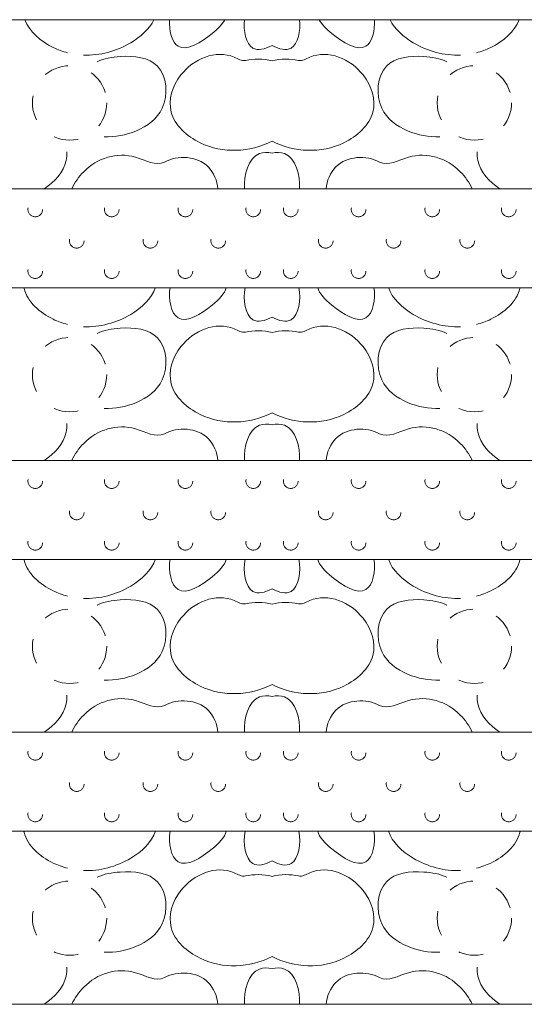
# Model space of a CAD drawing. Extents: x 643283 to 643481, y 2135574 to 2135699.
# Drawn here: x 643322 to 643324, y 2135620 to 2135624 of the extents above; entities that cross this region are included whole.
import ezdxf

# ---------------------------------------------------------------- set-up
doc = ezdxf.new("R2010")
doc.units = 0
doc.linetypes.add('ACAD_ISO03W100', pattern=[30, 12, -18])
doc.linetypes.add('CAMINO', pattern=[0.23, 0.13, -0.1])
doc.layers.add('PRETRATAMIENTO', color=7, linetype='Continuous')

msp = doc.modelspace()

# ---------------------------------------------------------------- linework, layer by layer
at = {"color": 250, "lineweight": 0}
for p, q in [((643318.9712, 2135622.9857), (643326.3712, 2135622.9857)), ((643318.9712, 2135622.9857), (643326.3712, 2135622.9857)), ((643318.9712, 2135622.5857), (643326.3712, 2135622.5857)), ((643318.9712, 2135621.8887), (643326.3712, 2135621.8887)), ((643318.9712, 2135621.8887), (643326.3712, 2135621.8887)), ((643318.9712, 2135621.4887), (643326.3712, 2135621.4887)), ((643318.9712, 2135620.7916), (643326.3712, 2135620.7916)), ((643318.9712, 2135620.3916), (643326.3712, 2135620.3916)), ((643318.9712, 2135619.6926), (643326.3712, 2135619.6926))]:
    msp.add_line(p, q, dxfattribs=at)
at = {"color": 1, "linetype": 'ACAD_ISO03W100', "lineweight": 0, "ltscale": 0.0015}
for centre in [(643321.9542, 2135623.3324), (643323.5881, 2135623.3324), (643321.9542, 2135622.2353), (643323.5881, 2135622.2353), (643321.9542, 2135621.1383), (643323.5881, 2135621.1383), (643321.9542, 2135620.0404), (643323.5881, 2135620.0404)]:
    msp.add_circle(centre, 0.15, dxfattribs=at)
at = {"linetype": 'CAMINO', "lineweight": 0, "ltscale": 0.05}
for centre in [(643321.8158, 2135622.9024), (643322.1243, 2135622.9024), (643322.4216, 2135622.9024), (643322.6954, 2135622.9024), (643322.8469, 2135622.9024), (643323.1207, 2135622.9024), (643323.418, 2135622.9024), (643323.7265, 2135622.9024), (643321.9831, 2135622.7761), (643322.2804, 2135622.7761), (643322.5542, 2135622.7761), (643322.9881, 2135622.7761), (643323.262, 2135622.7761), (643323.5593, 2135622.7761), (643321.8158, 2135622.6535), (643322.1243, 2135622.6535), (643322.4216, 2135622.6535), (643322.6954, 2135622.6535), (643322.8469, 2135622.6535), (643323.1207, 2135622.6535), (643323.418, 2135622.6535), (643323.7265, 2135622.6535), (643321.8158, 2135621.8054), (643322.1243, 2135621.8054), (643322.4216, 2135621.8054), (643322.6954, 2135621.8054), (643322.8469, 2135621.8054), (643323.1207, 2135621.8054), (643323.418, 2135621.8054), (643323.7265, 2135621.8054), (643321.9831, 2135621.6791), (643322.2804, 2135621.6791), (643322.5542, 2135621.6791), (643322.9881, 2135621.6791), (643323.262, 2135621.6791), (643323.5593, 2135621.6791), (643321.8158, 2135621.5565), (643322.1243, 2135621.5565), (643322.4216, 2135621.5565), (643322.6954, 2135621.5565), (643322.8469, 2135621.5565), (643323.1207, 2135621.5565), (643323.418, 2135621.5565), (643323.7265, 2135621.5565), (643321.8158, 2135620.7083), (643322.1243, 2135620.7083), (643322.4216, 2135620.7083), (643322.6954, 2135620.7083), (643322.8469, 2135620.7083), (643323.1207, 2135620.7083), (643323.418, 2135620.7083), (643323.7265, 2135620.7083), (643321.9831, 2135620.582), (643322.2804, 2135620.582), (643322.5542, 2135620.582), (643322.9881, 2135620.582), (643323.262, 2135620.582), (643323.5593, 2135620.582), (643321.8158, 2135620.4595), (643322.1243, 2135620.4595), (643322.4216, 2135620.4595), (643322.6954, 2135620.4595), (643322.8469, 2135620.4595), (643323.1207, 2135620.4595), (643323.418, 2135620.4595), (643323.7265, 2135620.4595)]:
    msp.add_circle(centre, 0.0297, dxfattribs=at)
at = {"color": 253, "lineweight": 0}
for points, knots in [([(643321.9459, 2135623.5352), (643321.9262, 2135623.5402), (643321.8548, 2135623.566), (643321.7916, 2135623.6202), (643321.7742, 2135623.6686)], [0.3808261, 0.3808261, 0.3808261, 0.3808261, 0.4102896, 0.4894237, 0.4894237, 0.4894237, 0.4894237]), ([(643322.2947, 2135623.6686), (643322.2762, 2135623.6305), (643322.1872, 2135623.5527), (643322.0759, 2135623.5233), (643322.0102, 2135623.5259)], [0.189139, 0.189139, 0.189139, 0.189139, 0.253437, 0.349293, 0.349293, 0.349293, 0.349293]), ([(643322.5805, 2135623.6686), (643322.5703, 2135623.6493), (643322.511, 2135623.5922), (643322.3827, 2135623.5142), (643322.3547, 2135623.6245), (643322.3581, 2135623.6686)], [0.0842318, 0.0842318, 0.0842318, 0.0842318, 0.1187651, 0.1920502, 0.2481119, 0.2481119, 0.2481119, 0.2481119]), ([(643322.7712, 2135623.565), (643322.742, 2135623.5493), (643322.6753, 2135623.5321), (643322.6544, 2135623.6226), (643322.6599, 2135623.6686)], [0.1487523, 0.1487523, 0.1487523, 0.1487523, 0.1920502, 0.2511599, 0.2511599, 0.2511599, 0.2511599]), ([(643322.7712, 2135623.565), (643322.8003, 2135623.5493), (643322.8671, 2135623.5321), (643322.8879, 2135623.6226), (643322.8825, 2135623.6686)], [0.1487523, 0.1487523, 0.1487523, 0.1487523, 0.1920502, 0.2511599, 0.2511599, 0.2511599, 0.2511599]), ([(643322.9619, 2135623.6686), (643322.9721, 2135623.6493), (643323.0313, 2135623.5922), (643323.1596, 2135623.5142), (643323.1876, 2135623.6245), (643323.1842, 2135623.6686)], [0.0842318, 0.0842318, 0.0842318, 0.0842318, 0.1187651, 0.1920502, 0.2481119, 0.2481119, 0.2481119, 0.2481119]), ([(643323.2476, 2135623.6686), (643323.2662, 2135623.6305), (643323.3551, 2135623.5527), (643323.4664, 2135623.5233), (643323.5321, 2135623.5259)], [0.189139, 0.189139, 0.189139, 0.189139, 0.253437, 0.349293, 0.349293, 0.349293, 0.349293]), ([(643323.5964, 2135623.5352), (643323.6161, 2135623.5402), (643323.6876, 2135623.566), (643323.7507, 2135623.6202), (643323.7681, 2135623.6686)], [0.3808261, 0.3808261, 0.3808261, 0.3808261, 0.4102896, 0.4894238, 0.4894238, 0.4894238, 0.4894238]), ([(643322.7712, 2135623.1783), (643322.6801, 2135623.1327), (643322.5105, 2135623.1238), (643322.3333, 2135623.2817), (643322.3929, 2135623.4842), (643322.5636, 2135623.5571), (643322.6488, 2135623.5007), (643322.6642, 2135623.5041), (643322.6979, 2135623.5115), (643322.7358, 2135623.5112), (643322.7712, 2135623.5023)], [0.2660525, 0.2660525, 0.2660525, 0.2660525, 0.4102896, 0.4956228, 0.5731083, 0.686549, 0.7102894, 0.7102894, 0.7102894, 0.7619085, 0.7619085, 0.7619085, 0.7619085]), ([(643322.7712, 2135623.1783), (643322.8623, 2135623.1327), (643323.0319, 2135623.1238), (643323.2091, 2135623.2817), (643323.1495, 2135623.4842), (643322.9787, 2135623.5571), (643322.8936, 2135623.5007), (643322.8781, 2135623.5041), (643322.8445, 2135623.5115), (643322.8065, 2135623.5112), (643322.7712, 2135623.5023)], [0.2660525, 0.2660525, 0.2660525, 0.2660525, 0.4102896, 0.4956228, 0.5731083, 0.686549, 0.7102894, 0.7102894, 0.7102894, 0.7619085, 0.7619085, 0.7619085, 0.7619085]), ([(643322.0652, 2135623.4987), (643322.093, 2135623.5118), (643322.1787, 2135623.5274), (643322.3405, 2135623.5098), (643322.3589, 2135623.3034), (643322.2271, 2135623.21), (643322.1387, 2135623.1944), (643322.0933, 2135623.1958)], [0.6486408, 0.6486408, 0.6486408, 0.6486408, 0.6953265, 0.7728453, 0.8581616, 0.9274823, 0.9949281, 0.9949281, 0.9949281, 0.9949281]), ([(643323.4771, 2135623.4987), (643323.4493, 2135623.5118), (643323.3636, 2135623.5274), (643323.2018, 2135623.5098), (643323.1835, 2135623.3034), (643323.3152, 2135623.21), (643323.4036, 2135623.1944), (643323.449, 2135623.1958)], [0.6486408, 0.6486408, 0.6486408, 0.6486408, 0.6953265, 0.7728453, 0.8581616, 0.9274823, 0.9949281, 0.9949281, 0.9949281, 0.9949281]), ([(643321.9429, 2135623.1353), (643321.9435, 2135623.1233), (643321.9392, 2135623.0622), (643321.8942, 2135623.0144), (643321.8512, 2135622.9857)], [0.86510384, 0.86510384, 0.86510384, 0.86510384, 0.88274028, 0.95525426, 0.95525426, 0.95525426, 0.95525426]), ([(643321.9628, 2135622.9857), (643321.9748, 2135623.0111), (643322.0383, 2135623.1012), (643322.1873, 2135623.149), (643322.3023, 2135623.0755), (643322.3374, 2135623.0939), (643322.3898, 2135623.1213), (643322.5089, 2135623.1191), (643322.5503, 2135623.0168), (643322.5523, 2135622.9857)], [0.5570713, 0.5570713, 0.5570713, 0.5570713, 0.5959826, 0.7043932, 0.7639041, 0.7639041, 0.7639041, 0.8525017, 0.8975218, 0.8975218, 0.8975218, 0.8975218]), ([(643322.6608, 2135622.9857), (643322.6563, 2135623.0397), (643322.6798, 2135623.133), (643322.7539, 2135623.1336), (643322.7712, 2135623.1299)], [0.5944587, 0.5944587, 0.5944587, 0.5944587, 0.6710877, 0.6952989, 0.6952989, 0.6952989, 0.6952989]), ([(643322.8816, 2135622.9857), (643322.8861, 2135623.0397), (643322.8625, 2135623.133), (643322.7884, 2135623.1336), (643322.7712, 2135623.1299)], [0.5944587, 0.5944587, 0.5944587, 0.5944587, 0.6710877, 0.6952989, 0.6952989, 0.6952989, 0.6952989]), ([(643323.5795, 2135622.9857), (643323.5675, 2135623.0111), (643323.5041, 2135623.1012), (643323.355, 2135623.149), (643323.24, 2135623.0755), (643323.2049, 2135623.0939), (643323.1526, 2135623.1213), (643323.0335, 2135623.1191), (643322.992, 2135623.0168), (643322.99, 2135622.9857)], [0.5570713, 0.5570713, 0.5570713, 0.5570713, 0.5959826, 0.7043932, 0.7639041, 0.7639041, 0.7639041, 0.8525017, 0.8975218, 0.8975218, 0.8975218, 0.8975218]), ([(643323.5995, 2135623.1353), (643323.5989, 2135623.1233), (643323.6032, 2135623.0622), (643323.6481, 2135623.0144), (643323.6911, 2135622.9857)], [0.86510384, 0.86510384, 0.86510384, 0.86510384, 0.88274028, 0.95525426, 0.95525426, 0.95525426, 0.95525426]), ([(643321.9459, 2135622.4381), (643321.9262, 2135622.4431), (643321.8507, 2135622.4704), (643321.783, 2135622.5307), (643321.7699, 2135622.5862), (643321.7695, 2135622.5877)], [0.3808261, 0.3808261, 0.3808261, 0.3808261, 0.4102896, 0.4956228, 0.4980474, 0.4980474, 0.4980474, 0.4980474]), ([(643322.3014, 2135622.5877), (643322.2859, 2135622.5421), (643322.1933, 2135622.4573), (643322.0759, 2135622.4263), (643322.0102, 2135622.4289)], [0.180296, 0.180296, 0.180296, 0.180296, 0.253437, 0.349293, 0.349293, 0.349293, 0.349293]), ([(643322.5868, 2135622.5877), (643322.5805, 2135622.5623), (643322.5184, 2135622.4996), (643322.3773, 2135622.4138), (643322.3519, 2135622.5397), (643322.3601, 2135622.5877)], [0.07478, 0.07478, 0.07478, 0.07478, 0.1187651, 0.1920502, 0.2550405, 0.2550405, 0.2550405, 0.2550405]), ([(643322.7712, 2135622.4679), (643322.742, 2135622.4522), (643322.6707, 2135622.4338), (643322.6518, 2135622.5385), (643322.6625, 2135622.5877)], [0.1487523, 0.1487523, 0.1487523, 0.1487523, 0.1920502, 0.2582125, 0.2582125, 0.2582125, 0.2582125]), ([(643322.7712, 2135622.4679), (643322.8003, 2135622.4522), (643322.8717, 2135622.4338), (643322.8906, 2135622.5385), (643322.8798, 2135622.5877)], [0.1487523, 0.1487523, 0.1487523, 0.1487523, 0.1920502, 0.2582125, 0.2582125, 0.2582125, 0.2582125]), ([(643322.9556, 2135622.5877), (643322.9619, 2135622.5623), (643323.0239, 2135622.4996), (643323.165, 2135622.4138), (643323.1904, 2135622.5397), (643323.1822, 2135622.5877)], [0.07478, 0.07478, 0.07478, 0.07478, 0.1187651, 0.1920502, 0.2550405, 0.2550405, 0.2550405, 0.2550405]), ([(643323.2409, 2135622.5877), (643323.2564, 2135622.5421), (643323.349, 2135622.4573), (643323.4664, 2135622.4263), (643323.5321, 2135622.4289)], [0.180296, 0.180296, 0.180296, 0.180296, 0.253437, 0.349293, 0.349293, 0.349293, 0.349293]), ([(643323.5964, 2135622.4381), (643323.6161, 2135622.4431), (643323.6917, 2135622.4704), (643323.7593, 2135622.5307), (643323.7725, 2135622.5862), (643323.7728, 2135622.5877)], [0.3808261, 0.3808261, 0.3808261, 0.3808261, 0.4102896, 0.4956228, 0.4980474, 0.4980474, 0.4980474, 0.4980474]), ([(643322.0652, 2135622.4016), (643322.093, 2135622.4148), (643322.1787, 2135622.4304), (643322.3405, 2135622.4128), (643322.3589, 2135622.2064), (643322.2271, 2135622.1129), (643322.1387, 2135622.0974), (643322.0933, 2135622.0988)], [0.6486408, 0.6486408, 0.6486408, 0.6486408, 0.6953265, 0.7728453, 0.8581616, 0.9274823, 0.9949281, 0.9949281, 0.9949281, 0.9949281]), ([(643322.7712, 2135622.0813), (643322.6801, 2135622.0356), (643322.5105, 2135622.0268), (643322.3333, 2135622.1846), (643322.3929, 2135622.3871), (643322.5636, 2135622.46), (643322.6488, 2135622.4037), (643322.6642, 2135622.4071), (643322.6979, 2135622.4144), (643322.7358, 2135622.4141), (643322.7712, 2135622.4053)], [0.2660525, 0.2660525, 0.2660525, 0.2660525, 0.4102896, 0.4956228, 0.5731083, 0.686549, 0.7102894, 0.7102894, 0.7102894, 0.7619085, 0.7619085, 0.7619085, 0.7619085]), ([(643322.7712, 2135622.0813), (643322.8623, 2135622.0356), (643323.0319, 2135622.0268), (643323.2091, 2135622.1846), (643323.1495, 2135622.3871), (643322.9787, 2135622.46), (643322.8936, 2135622.4037), (643322.8781, 2135622.4071), (643322.8445, 2135622.4144), (643322.8065, 2135622.4141), (643322.7712, 2135622.4053)], [0.2660525, 0.2660525, 0.2660525, 0.2660525, 0.4102896, 0.4956228, 0.5731083, 0.686549, 0.7102894, 0.7102894, 0.7102894, 0.7619085, 0.7619085, 0.7619085, 0.7619085]), ([(643323.4771, 2135622.4016), (643323.4493, 2135622.4148), (643323.3636, 2135622.4304), (643323.2018, 2135622.4128), (643323.1835, 2135622.2064), (643323.3152, 2135622.1129), (643323.4036, 2135622.0974), (643323.449, 2135622.0988)], [0.6486408, 0.6486408, 0.6486408, 0.6486408, 0.6953265, 0.7728453, 0.8581616, 0.9274823, 0.9949281, 0.9949281, 0.9949281, 0.9949281]), ([(643321.9429, 2135622.0383), (643321.9435, 2135622.0263), (643321.9392, 2135621.9652), (643321.8942, 2135621.9174), (643321.8512, 2135621.8887)], [0.86510384, 0.86510384, 0.86510384, 0.86510384, 0.88274028, 0.95525426, 0.95525426, 0.95525426, 0.95525426]), ([(643321.9628, 2135621.8887), (643321.9748, 2135621.9141), (643322.0383, 2135622.0042), (643322.1873, 2135622.0519), (643322.3023, 2135621.9785), (643322.3374, 2135621.9969), (643322.3898, 2135622.0243), (643322.5089, 2135622.0221), (643322.5503, 2135621.9197), (643322.5523, 2135621.8887)], [0.5570713, 0.5570713, 0.5570713, 0.5570713, 0.5959826, 0.7043932, 0.7639041, 0.7639041, 0.7639041, 0.8525017, 0.8975218, 0.8975218, 0.8975218, 0.8975218]), ([(643322.6608, 2135621.8887), (643322.6563, 2135621.9427), (643322.6798, 2135622.036), (643322.7539, 2135622.0366), (643322.7712, 2135622.0329)], [0.5944587, 0.5944587, 0.5944587, 0.5944587, 0.6710877, 0.6952989, 0.6952989, 0.6952989, 0.6952989]), ([(643322.8816, 2135621.8887), (643322.8861, 2135621.9427), (643322.8625, 2135622.036), (643322.7884, 2135622.0366), (643322.7712, 2135622.0329)], [0.5944587, 0.5944587, 0.5944587, 0.5944587, 0.6710877, 0.6952989, 0.6952989, 0.6952989, 0.6952989]), ([(643323.5795, 2135621.8887), (643323.5675, 2135621.9141), (643323.5041, 2135622.0042), (643323.355, 2135622.0519), (643323.24, 2135621.9785), (643323.2049, 2135621.9969), (643323.1526, 2135622.0243), (643323.0335, 2135622.0221), (643322.992, 2135621.9197), (643322.99, 2135621.8887)], [0.5570713, 0.5570713, 0.5570713, 0.5570713, 0.5959826, 0.7043932, 0.7639041, 0.7639041, 0.7639041, 0.8525017, 0.8975218, 0.8975218, 0.8975218, 0.8975218]), ([(643323.5995, 2135622.0383), (643323.5989, 2135622.0263), (643323.6032, 2135621.9652), (643323.6481, 2135621.9174), (643323.6911, 2135621.8887)], [0.86510384, 0.86510384, 0.86510384, 0.86510384, 0.88274028, 0.95525426, 0.95525426, 0.95525426, 0.95525426]), ([(643321.9459, 2135621.3411), (643321.9262, 2135621.3461), (643321.8507, 2135621.3734), (643321.783, 2135621.4337), (643321.7699, 2135621.4891), (643321.7695, 2135621.4907)], [0.3808261, 0.3808261, 0.3808261, 0.3808261, 0.4102896, 0.4956228, 0.4980474, 0.4980474, 0.4980474, 0.4980474]), ([(643322.3014, 2135621.4907), (643322.2859, 2135621.4451), (643322.1933, 2135621.3603), (643322.0759, 2135621.3292), (643322.0102, 2135621.3318)], [0.180296, 0.180296, 0.180296, 0.180296, 0.253437, 0.349293, 0.349293, 0.349293, 0.349293]), ([(643322.5868, 2135621.4907), (643322.5805, 2135621.4652), (643322.5184, 2135621.4026), (643322.3773, 2135621.3168), (643322.3519, 2135621.4427), (643322.3601, 2135621.4907)], [0.07478, 0.07478, 0.07478, 0.07478, 0.1187651, 0.1920502, 0.2550405, 0.2550405, 0.2550405, 0.2550405]), ([(643322.7712, 2135621.3709), (643322.742, 2135621.3552), (643322.6707, 2135621.3368), (643322.6518, 2135621.4415), (643322.6625, 2135621.4907)], [0.1487523, 0.1487523, 0.1487523, 0.1487523, 0.1920502, 0.2582125, 0.2582125, 0.2582125, 0.2582125]), ([(643322.7712, 2135621.3709), (643322.8003, 2135621.3552), (643322.8717, 2135621.3368), (643322.8906, 2135621.4415), (643322.8798, 2135621.4907)], [0.1487523, 0.1487523, 0.1487523, 0.1487523, 0.1920502, 0.2582125, 0.2582125, 0.2582125, 0.2582125]), ([(643322.9556, 2135621.4907), (643322.9619, 2135621.4652), (643323.0239, 2135621.4026), (643323.165, 2135621.3168), (643323.1904, 2135621.4427), (643323.1822, 2135621.4907)], [0.07478, 0.07478, 0.07478, 0.07478, 0.1187651, 0.1920502, 0.2550405, 0.2550405, 0.2550405, 0.2550405]), ([(643323.2409, 2135621.4907), (643323.2564, 2135621.4451), (643323.349, 2135621.3603), (643323.4664, 2135621.3292), (643323.5321, 2135621.3318)], [0.180296, 0.180296, 0.180296, 0.180296, 0.253437, 0.349293, 0.349293, 0.349293, 0.349293]), ([(643323.5964, 2135621.3411), (643323.6161, 2135621.3461), (643323.6917, 2135621.3734), (643323.7593, 2135621.4337), (643323.7725, 2135621.4891), (643323.7728, 2135621.4907)], [0.3808261, 0.3808261, 0.3808261, 0.3808261, 0.4102896, 0.4956228, 0.4980474, 0.4980474, 0.4980474, 0.4980474]), ([(643322.7712, 2135620.9842), (643322.6801, 2135620.9386), (643322.5105, 2135620.9297), (643322.3333, 2135621.0876), (643322.3929, 2135621.2901), (643322.5636, 2135621.363), (643322.6488, 2135621.3067), (643322.6642, 2135621.31), (643322.6979, 2135621.3174), (643322.7358, 2135621.3171), (643322.7712, 2135621.3082)], [0.2660525, 0.2660525, 0.2660525, 0.2660525, 0.4102896, 0.4956228, 0.5731083, 0.686549, 0.7102894, 0.7102894, 0.7102894, 0.7619085, 0.7619085, 0.7619085, 0.7619085]), ([(643322.7712, 2135620.9842), (643322.8623, 2135620.9386), (643323.0319, 2135620.9297), (643323.2091, 2135621.0876), (643323.1495, 2135621.2901), (643322.9787, 2135621.363), (643322.8936, 2135621.3067), (643322.8781, 2135621.31), (643322.8445, 2135621.3174), (643322.8065, 2135621.3171), (643322.7712, 2135621.3082)], [0.2660525, 0.2660525, 0.2660525, 0.2660525, 0.4102896, 0.4956228, 0.5731083, 0.686549, 0.7102894, 0.7102894, 0.7102894, 0.7619085, 0.7619085, 0.7619085, 0.7619085]), ([(643322.0652, 2135621.3046), (643322.093, 2135621.3177), (643322.1787, 2135621.3334), (643322.3405, 2135621.3157), (643322.3589, 2135621.1094), (643322.2271, 2135621.0159), (643322.1387, 2135621.0003), (643322.0933, 2135621.0017)], [0.6486408, 0.6486408, 0.6486408, 0.6486408, 0.6953265, 0.7728453, 0.8581616, 0.9274823, 0.9949281, 0.9949281, 0.9949281, 0.9949281]), ([(643323.4771, 2135621.3046), (643323.4493, 2135621.3177), (643323.3636, 2135621.3334), (643323.2018, 2135621.3157), (643323.1835, 2135621.1094), (643323.3152, 2135621.0159), (643323.4036, 2135621.0003), (643323.449, 2135621.0017)], [0.6486408, 0.6486408, 0.6486408, 0.6486408, 0.6953265, 0.7728453, 0.8581616, 0.9274823, 0.9949281, 0.9949281, 0.9949281, 0.9949281]), ([(643321.9429, 2135620.9413), (643321.9435, 2135620.9292), (643321.9392, 2135620.8682), (643321.8942, 2135620.8203), (643321.8512, 2135620.7916)], [0.86510384, 0.86510384, 0.86510384, 0.86510384, 0.88274028, 0.95525426, 0.95525426, 0.95525426, 0.95525426]), ([(643321.9628, 2135620.7916), (643321.9748, 2135620.817), (643322.0383, 2135620.9071), (643322.1873, 2135620.9549), (643322.3023, 2135620.8814), (643322.3374, 2135620.8998), (643322.3898, 2135620.9272), (643322.5089, 2135620.925), (643322.5503, 2135620.8227), (643322.5523, 2135620.7916)], [0.5570713, 0.5570713, 0.5570713, 0.5570713, 0.5959826, 0.7043932, 0.7639041, 0.7639041, 0.7639041, 0.8525017, 0.8975218, 0.8975218, 0.8975218, 0.8975218]), ([(643322.6608, 2135620.7916), (643322.6563, 2135620.8456), (643322.6798, 2135620.9389), (643322.7539, 2135620.9395), (643322.7712, 2135620.9358)], [0.5944587, 0.5944587, 0.5944587, 0.5944587, 0.6710877, 0.6952989, 0.6952989, 0.6952989, 0.6952989]), ([(643322.8816, 2135620.7916), (643322.8861, 2135620.8456), (643322.8625, 2135620.9389), (643322.7884, 2135620.9395), (643322.7712, 2135620.9358)], [0.5944587, 0.5944587, 0.5944587, 0.5944587, 0.6710877, 0.6952989, 0.6952989, 0.6952989, 0.6952989]), ([(643323.5795, 2135620.7916), (643323.5675, 2135620.817), (643323.5041, 2135620.9071), (643323.355, 2135620.9549), (643323.24, 2135620.8814), (643323.2049, 2135620.8998), (643323.1526, 2135620.9272), (643323.0335, 2135620.925), (643322.992, 2135620.8227), (643322.99, 2135620.7916)], [0.5570713, 0.5570713, 0.5570713, 0.5570713, 0.5959826, 0.7043932, 0.7639041, 0.7639041, 0.7639041, 0.8525017, 0.8975218, 0.8975218, 0.8975218, 0.8975218]), ([(643323.5995, 2135620.9413), (643323.5989, 2135620.9292), (643323.6032, 2135620.8682), (643323.6481, 2135620.8203), (643323.6911, 2135620.7916)], [0.86510384, 0.86510384, 0.86510384, 0.86510384, 0.88274028, 0.95525426, 0.95525426, 0.95525426, 0.95525426]), ([(643321.9459, 2135620.2421), (643321.9262, 2135620.2471), (643321.8507, 2135620.2743), (643321.783, 2135620.3346), (643321.7699, 2135620.3901), (643321.7695, 2135620.3916)], [0.3808261, 0.3808261, 0.3808261, 0.3808261, 0.4102896, 0.4956228, 0.4980474, 0.4980474, 0.4980474, 0.4980474]), ([(643322.3014, 2135620.3916), (643322.2859, 2135620.3461), (643322.1933, 2135620.2612), (643322.0759, 2135620.2302), (643322.0102, 2135620.2328)], [0.180296, 0.180296, 0.180296, 0.180296, 0.253437, 0.349293, 0.349293, 0.349293, 0.349293]), ([(643322.5868, 2135620.3916), (643322.5805, 2135620.3662), (643322.5184, 2135620.3036), (643322.3773, 2135620.2177), (643322.3519, 2135620.3436), (643322.3601, 2135620.3916)], [0.07478, 0.07478, 0.07478, 0.07478, 0.1187651, 0.1920502, 0.2550405, 0.2550405, 0.2550405, 0.2550405]), ([(643322.7712, 2135620.2718), (643322.742, 2135620.2561), (643322.6707, 2135620.2377), (643322.6518, 2135620.3424), (643322.6625, 2135620.3916)], [0.1487523, 0.1487523, 0.1487523, 0.1487523, 0.1920502, 0.2582125, 0.2582125, 0.2582125, 0.2582125]), ([(643322.7712, 2135620.2718), (643322.8003, 2135620.2561), (643322.8717, 2135620.2377), (643322.8906, 2135620.3424), (643322.8798, 2135620.3916)], [0.1487523, 0.1487523, 0.1487523, 0.1487523, 0.1920502, 0.2582125, 0.2582125, 0.2582125, 0.2582125]), ([(643322.9556, 2135620.3916), (643322.9619, 2135620.3662), (643323.0239, 2135620.3036), (643323.165, 2135620.2177), (643323.1904, 2135620.3436), (643323.1822, 2135620.3916)], [0.07478, 0.07478, 0.07478, 0.07478, 0.1187651, 0.1920502, 0.2550405, 0.2550405, 0.2550405, 0.2550405]), ([(643323.2409, 2135620.3916), (643323.2564, 2135620.3461), (643323.349, 2135620.2612), (643323.4664, 2135620.2302), (643323.5321, 2135620.2328)], [0.180296, 0.180296, 0.180296, 0.180296, 0.253437, 0.349293, 0.349293, 0.349293, 0.349293]), ([(643323.5964, 2135620.2421), (643323.6161, 2135620.2471), (643323.6917, 2135620.2743), (643323.7593, 2135620.3346), (643323.7725, 2135620.3901), (643323.7728, 2135620.3916)], [0.3808261, 0.3808261, 0.3808261, 0.3808261, 0.4102896, 0.4956228, 0.4980474, 0.4980474, 0.4980474, 0.4980474]), ([(643322.7712, 2135619.8852), (643322.6801, 2135619.8396), (643322.5105, 2135619.8307), (643322.3333, 2135619.9885), (643322.3929, 2135620.191), (643322.5636, 2135620.2639), (643322.6488, 2135620.2076), (643322.6642, 2135620.211), (643322.6979, 2135620.2183), (643322.7358, 2135620.2181), (643322.7712, 2135620.2092)], [0.2660525, 0.2660525, 0.2660525, 0.2660525, 0.4102896, 0.4956228, 0.5731083, 0.686549, 0.7102894, 0.7102894, 0.7102894, 0.7619085, 0.7619085, 0.7619085, 0.7619085]), ([(643322.7712, 2135619.8852), (643322.8623, 2135619.8396), (643323.0319, 2135619.8307), (643323.2091, 2135619.9885), (643323.1495, 2135620.191), (643322.9787, 2135620.2639), (643322.8936, 2135620.2076), (643322.8781, 2135620.211), (643322.8445, 2135620.2183), (643322.8065, 2135620.2181), (643322.7712, 2135620.2092)], [0.2660525, 0.2660525, 0.2660525, 0.2660525, 0.4102896, 0.4956228, 0.5731083, 0.686549, 0.7102894, 0.7102894, 0.7102894, 0.7619085, 0.7619085, 0.7619085, 0.7619085]), ([(643322.0652, 2135620.2055), (643322.093, 2135620.2187), (643322.1787, 2135620.2343), (643322.3405, 2135620.2167), (643322.3589, 2135620.0103), (643322.2271, 2135619.9169), (643322.1387, 2135619.9013), (643322.0933, 2135619.9027)], [0.6486408, 0.6486408, 0.6486408, 0.6486408, 0.6953265, 0.7728453, 0.8581616, 0.9274823, 0.9949281, 0.9949281, 0.9949281, 0.9949281]), ([(643323.4771, 2135620.2055), (643323.4493, 2135620.2187), (643323.3636, 2135620.2343), (643323.2018, 2135620.2167), (643323.1835, 2135620.0103), (643323.3152, 2135619.9169), (643323.4036, 2135619.9013), (643323.449, 2135619.9027)], [0.6486408, 0.6486408, 0.6486408, 0.6486408, 0.6953265, 0.7728453, 0.8581616, 0.9274823, 0.9949281, 0.9949281, 0.9949281, 0.9949281]), ([(643321.9429, 2135619.8422), (643321.9435, 2135619.8302), (643321.9392, 2135619.7691), (643321.8942, 2135619.7213), (643321.8512, 2135619.6926)], [0.86510384, 0.86510384, 0.86510384, 0.86510384, 0.88274028, 0.95525426, 0.95525426, 0.95525426, 0.95525426]), ([(643321.9628, 2135619.6926), (643321.9748, 2135619.718), (643322.0383, 2135619.8081), (643322.1873, 2135619.8558), (643322.3023, 2135619.7824), (643322.3374, 2135619.8008), (643322.3898, 2135619.8282), (643322.5089, 2135619.826), (643322.5503, 2135619.7237), (643322.5523, 2135619.6926)], [0.5570713, 0.5570713, 0.5570713, 0.5570713, 0.5959826, 0.7043932, 0.7639041, 0.7639041, 0.7639041, 0.8525017, 0.8975218, 0.8975218, 0.8975218, 0.8975218]), ([(643323.5795, 2135619.6926), (643323.5675, 2135619.718), (643323.5041, 2135619.8081), (643323.355, 2135619.8558), (643323.24, 2135619.7824), (643323.2049, 2135619.8008), (643323.1526, 2135619.8282), (643323.0335, 2135619.826), (643322.992, 2135619.7237), (643322.99, 2135619.6926)], [0.5570713, 0.5570713, 0.5570713, 0.5570713, 0.5959826, 0.7043932, 0.7639041, 0.7639041, 0.7639041, 0.8525017, 0.8975218, 0.8975218, 0.8975218, 0.8975218]), ([(643323.5995, 2135619.8422), (643323.5989, 2135619.8302), (643323.6032, 2135619.7691), (643323.6481, 2135619.7213), (643323.6911, 2135619.6926)], [0.86510384, 0.86510384, 0.86510384, 0.86510384, 0.88274028, 0.95525426, 0.95525426, 0.95525426, 0.95525426]), ([(643322.6608, 2135619.6926), (643322.6563, 2135619.7466), (643322.6798, 2135619.8399), (643322.7539, 2135619.8405), (643322.7712, 2135619.8368)], [0.5944587, 0.5944587, 0.5944587, 0.5944587, 0.6710877, 0.6952989, 0.6952989, 0.6952989, 0.6952989]), ([(643322.8816, 2135619.6926), (643322.8861, 2135619.7466), (643322.8625, 2135619.8399), (643322.7884, 2135619.8405), (643322.7712, 2135619.8368)], [0.5944587, 0.5944587, 0.5944587, 0.5944587, 0.6710877, 0.6952989, 0.6952989, 0.6952989, 0.6952989])]:
    msp.add_open_spline(points, degree=3, knots=knots, dxfattribs=at)
at = {"layer": 'PRETRATAMIENTO', "color": 30, "lineweight": 0}
msp.add_line((643318.3712, 2135623.6686), (643326.3712, 2135623.6686), dxfattribs=at)

doc.saveas('drawing.dxf')
